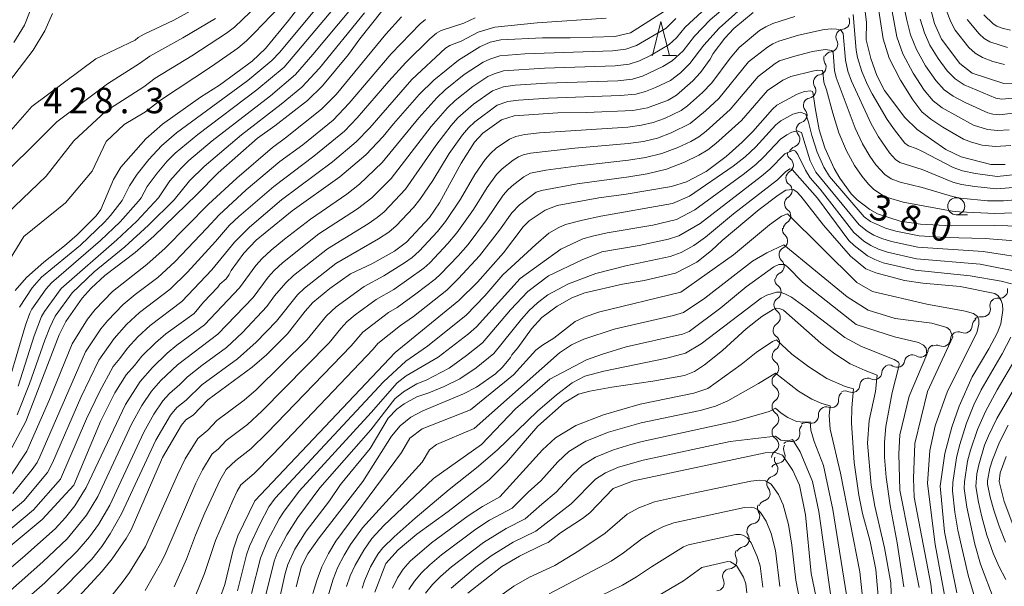
# Model space of a CAD drawing. Units: millimetres. Extents: x -64000 to -62000, y 27000 to 28500.
# Drawn here: x -63115 to -62971, y 28333 to 28417 of the extents above; entities that cross this region are included whole.
import ezdxf

# ---------------------------------------------------------------- set-up
doc = ezdxf.new("R2010")
doc.units = ezdxf.units.MM
for name, color, linetype, lineweight in [('510200_一条河川、細流', 7, 'Continuous', 15), ('633100_広葉樹林', 7, 'Continuous', 9), ('633200_針葉樹林', 7, 'Continuous', 9), ('710100_等高線（計曲線）', 7, 'Continuous', 20), ('710107_等高線（計曲線）（注記）', 7, 'Continuous', 20), ('710200_等高線（主曲線）', 7, 'Continuous', 9), ('731207_図化機測定による標高点（注記）', 7, 'Continuous', 20)]:
    doc.layers.add(name, color=color, linetype=linetype, lineweight=lineweight)
doc.styles.add('Style-WORKING', font='txt')

msp = doc.modelspace()

# ---------------------------------------------------------------- linework, layer by layer
at = {"layer": '510200_一条河川、細流'}
for centre, start, end in [((-62994.38, 28416.56), 276.3701, 28.6093), ((-62996.11, 28413.24), 276.3701, 28.6093), ((-62997.84, 28409.86), 280.2621, 32.5013), ((-62999.35, 28406.43), 280.2621, 32.5013), ((-63000.64, 28402.83), 287.5892, 39.8284), ((-63001.7, 28399.23), 287.5892, 39.8284), ((-63002.65, 28395.47), 300.8781, 53.1173), ((-63002.84, 28391.72), 300.8781, 53.1173), ((-63003.04, 28387.98), 300.8781, 53.1173), ((-63003.5, 28384.31), 296.0818, 48.321), ((-63004.01, 28380.59), 296.0818, 48.321), ((-63004.45, 28376.81), 302.1141, 54.3533), ((-62971.15, 28377.01), 261.5272, 13.7664), ((-62973.69, 28374.26), 261.2098, 13.449), ((-63004.57, 28373.06), 302.1141, 54.3533), ((-62976.35, 28371.88), 245.4801, 357.7193), ((-63004.68, 28369.31), 302.1141, 54.3533), ((-62979.54, 28369.91), 245.4801, 357.7193), ((-62982.84, 28368.34), 237.5141, 349.7533), ((-63004.78, 28365.54), 303.8804, 56.1196), ((-62986.28, 28366.84), 237.5141, 349.7533), ((-62989.64, 28365.02), 244.0493, 356.2885), ((-63004.78, 28361.79), 303.8804, 56.1196), ((-62992.88, 28363.14), 244.0493, 356.2885), ((-62995.99, 28360.9), 251.8359, 4.0752), ((-63004.78, 28358.04), 303.8804, 56.1196), ((-62998.94, 28358.6), 251.8359, 4.0752), ((-63001.69, 28355.93), 258.9742, 11.2134), ((-63004.81, 28354.31), 302.6399, 54.8791), ((-63003.87, 28352.71), 273.8287, 26.0679), ((-63004.93, 28350.75), 285.9843, 38.2235), ((-63006.08, 28347.18), 285.9843, 38.2235), ((-63007.59, 28343.82), 279.5846, 31.8238), ((-63009.14, 28340.41), 279.5846, 31.8238), ((-63010.96, 28337.2), 273.9578, 26.1971), ((-63012.83, 28333.95), 273.9578, 26.1971)]:
    msp.add_arc(centre, 1.13, start, end, dxfattribs=at)
at = {"layer": '510200_一条河川、細流', "extrusion": (0, 0, -1)}
for centre, start, end in [((62994.13, 28414.32), 331.3399, 27.5103), ((62994.13, 28414.32), 27.5103, 83.6807), ((62995.86, 28410.99), 27.5103, 83.6807), ((62995.94, 28411.08), 327.4479, 23.6183), ((62997.44, 28407.64), 327.4479, 23.6183), ((62997.44, 28407.64), 23.6183, 79.7886), ((62998.94, 28404.2), 23.6183, 79.7886), ((62998.91, 28404.28), 320.1208, 16.2912), ((62999.96, 28400.68), 16.2912, 72.4615), ((62999.96, 28400.68), 320.1208, 16.2912), ((63001.01, 28397.08), 16.2912, 72.4615), ((63001.29, 28397.27), 306.8319, 3.0023), ((63001.49, 28393.53), 3.0023, 59.1726), ((63001.49, 28393.53), 306.8319, 3.0023), ((63001.69, 28389.78), 3.0023, 59.1726), ((63001.69, 28389.78), 306.8319, 3.0023), ((63002, 28386), 311.6283, 7.7986), ((63001.88, 28386.04), 3.0023, 59.1726), ((63002.51, 28382.28), 7.7986, 63.969), ((63002.51, 28382.28), 311.6283, 7.7986), ((63003.14, 28378.64), 305.5959, 1.7663), ((63003.02, 28378.57), 7.7986, 63.969), ((63003.25, 28374.89), 1.7663, 57.9366), ((62971.48, 28374.78), 42.3532, 98.5235), ((63003.25, 28374.89), 305.5959, 1.7663), ((62971.49, 28374.78), 346.5002, 42.6706), ((62974.03, 28372.03), 42.6706, 98.841), ((63003.37, 28371.15), 1.7663, 57.9366), ((62974.09, 28371.79), 2.23, 58.4003), ((63003.37, 28371.15), 305.5959, 1.7663), ((62977.29, 28369.82), 2.23, 58.4003), ((62977.29, 28369.82), 58.4003, 114.5707), ((62980.62, 28367.94), 10.1959, 66.3663), ((62980.48, 28367.86), 58.4003, 114.5707), ((63003.52, 28367.42), 303.8296, 0), ((63003.48, 28367.4), 1.7663, 57.9366), ((62984.06, 28366.43), 10.1959, 66.3663), ((62984.06, 28366.43), 66.3663, 122.5367), ((62987.38, 28364.88), 3.6607, 59.8311), ((62987.49, 28364.93), 66.3663, 122.5367), ((63003.52, 28363.67), 0, 56.1704), ((62990.63, 28362.99), 59.8311, 116.0014), ((63003.52, 28363.67), 303.8296, 0), ((62990.63, 28362.99), 3.6607, 59.8311), ((62993.74, 28361.06), 355.8741, 52.0445), ((62993.87, 28361.11), 59.8311, 116.0014), ((63003.52, 28359.92), 0, 56.1704), ((63003.52, 28359.92), 303.8296, 0), ((62996.69, 28358.76), 52.0445, 108.2148), ((62996.69, 28358.76), 355.8741, 52.0445), ((63003.52, 28356.17), 0, 56.1704), ((62999.47, 28356.37), 348.7359, 44.9062), ((62999.65, 28356.45), 52.0445, 108.2148), ((63003.52, 28356.15), 305.0701, 1.2405), ((63001.84, 28353.7), 333.8813, 30.0517), ((63002.12, 28353.71), 44.9062, 101.0766), ((63003.6, 28352.4), 1.2405, 57.4108), ((63003.16, 28352.15), 321.7258, 17.8961), ((63003.72, 28350.46), 30.0517, 86.222), ((63004.31, 28348.58), 17.8961, 74.0665), ((63004.31, 28348.58), 321.7258, 17.8961), ((63005.68, 28345.02), 328.1254, 24.2958), ((63005.46, 28345.01), 17.8961, 74.0665), ((63007.22, 28341.6), 24.2958, 80.4661), ((63007.22, 28341.6), 328.1254, 24.2958), ((63008.93, 28338.2), 333.7522, 29.9226), ((63008.76, 28338.18), 24.2958, 80.4661), ((63010.8, 28334.95), 333.7522, 29.9226), ((63010.8, 28334.95), 29.9226, 86.0929)]:
    msp.add_arc(centre, 1.13, start, end, dxfattribs=at)
at = {"layer": '633100_広葉樹林'}
msp.add_line((-62977.58, 28388.15), (-62975.91, 28388.15), dxfattribs=at)
msp.add_circle((-62977.58, 28389.4), 1.25, dxfattribs=at)
at = {"layer": '633200_針葉樹林'}
msp.add_line((-63020.78, 28411.59), (-63018.7, 28411.59), dxfattribs=at)
at = {"layer": '633200_針葉樹林', "flags": 128}
msp.add_lwpolyline([(-63022.24, 28411.59), (-63020.99, 28416.59), (-63019.74, 28411.59)], dxfattribs=at)
at = {"layer": '710100_等高線（計曲線）', "flags": 128}
for points in [[(-62982.59, 28423.23), (-62980.75, 28416.28), (-62979.75, 28413.96), (-62977.05, 28410.4), (-62975.22, 28409), (-62970.58, 28407.46), (-62967.87, 28407.42)], [(-62991.15, 28419.52), (-62990.79, 28416.46), (-62990.81, 28413.87), (-62990.13, 28411.12), (-62989.23, 28408.64), (-62988.1, 28406.42), (-62985.14, 28402.46), (-62983.33, 28400.68), (-62979.12, 28397.74), (-62976.85, 28396.66), (-62972.48, 28395.54), (-62970.4, 28395.53)], [(-63119.97, 28336.72), (-63111.95, 28343.3), (-63107.3, 28348.37), (-63103.37, 28357.73), (-63101.28, 28361.96), (-63099.6, 28364.62), (-63098.36, 28365.97), (-63097.29, 28367.34), (-63095.32, 28369.3), (-63093.77, 28370.62), (-63089.61, 28373.64), (-63088.25, 28375.27), (-63086.14, 28377.49), (-63085.83, 28377.95), (-63084.92, 28378.74), (-63084.47, 28379.34), (-63084.18, 28379.95), (-63082.31, 28382.49), (-63080.49, 28384.4), (-63075.22, 28388.72), (-63068.22, 28393.71), (-63064.36, 28396.95), (-63061.81, 28399.64), (-63060.31, 28401.51), (-63056.52, 28405.82), (-63054.4, 28407.93), (-63050.77, 28410.88), (-63047.61, 28412.87), (-63046.12, 28413.56), (-63044.52, 28413.9), (-63038.39, 28414.18), (-63034.35, 28414.17), (-63027.76, 28414.37), (-63025.46, 28414.93), (-63020.63, 28417.99)], [(-63062, 28418.09), (-63065.25, 28414.02), (-63066.91, 28411.73), (-63070.73, 28407.1), (-63072.93, 28404.94), (-63077.73, 28401.22), (-63080.32, 28399.41), (-63086.1, 28394.34), (-63089.23, 28391.11), (-63095.52, 28384.99), (-63098.29, 28382.61), (-63102.76, 28379.23), (-63104.77, 28377.35), (-63106.09, 28375.86), (-63108.47, 28372.46), (-63109.47, 28370.49), (-63114.36, 28357.76), (-63117.53, 28351.76)], [(-63074.07, 28418.86), (-63075.73, 28416.71), (-63079.15, 28412.63), (-63081.09, 28410.76), (-63085.88, 28407.22), (-63088.66, 28405.43), (-63094.25, 28401.48), (-63096.74, 28399.34), (-63100.4, 28395.14), (-63101.48, 28393.33), (-63103.32, 28388.92), (-63104.03, 28387.98), (-63106.82, 28385.2), (-63108.67, 28383.57), (-63111.73, 28381.19), (-63114.24, 28378.94), (-63115.93, 28377.02)], [(-63107.17, 28331.38), (-63103.13, 28335.7), (-63101.65, 28337.54), (-63099.59, 28340.55), (-63098.88, 28341.81), (-63094.29, 28352.42), (-63091.47, 28357.18), (-63090.84, 28357.98), (-63089.77, 28358.65), (-63087.59, 28360.95), (-63081.09, 28365.71), (-63078.96, 28367.53), (-63075.87, 28370.61), (-63073.31, 28373.98), (-63072.15, 28375.23), (-63069.65, 28377.32), (-63066.62, 28379.45), (-63063.5, 28380.93), (-63060.14, 28382.78), (-63058.38, 28384.11), (-63055.01, 28387.75), (-63053.54, 28389.91), (-63050.37, 28395.72), (-63048.38, 28398.82), (-63047.17, 28400.16), (-63044.43, 28402.13), (-63042.56, 28402.71), (-63036.13, 28403.16), (-63031.95, 28403.19), (-63025.12, 28403.49), (-63022.95, 28403.87), (-63019.93, 28405), (-63018.69, 28405.76), (-63016.3, 28407.86), (-63015.19, 28409.07), (-63013.76, 28411.05), (-63013.29, 28411.87), (-63011.58, 28414.13), (-63010.25, 28415.55), (-63007.42, 28417.92)], [(-63086.8, 28328.96), (-63085.1, 28333.74), (-63083.9, 28338.84), (-63083.17, 28340.94), (-63080.71, 28346.07), (-63060.05, 28367.89), (-63050.68, 28375.54), (-63047.94, 28378.21), (-63044.12, 28382.56), (-63041.26, 28386.38), (-63040.34, 28387.28), (-63038.02, 28388.84), (-63036.24, 28389.53), (-63030.1, 28390.66), (-63026.11, 28391.16), (-63019.42, 28392.3), (-63017.22, 28392.98), (-63014.36, 28394.52), (-63011.42, 28396.74), (-63009.05, 28398.85), (-63007.49, 28400.4), (-63004.61, 28403.66), (-63003.95, 28404.28), (-63000.94, 28405.89), (-62999.89, 28406.28), (-62998.95, 28406.39), (-62998.73, 28406.26), (-62998.61, 28405.94), (-62998.33, 28403.9), (-62997.71, 28400.65), (-62996.92, 28397.97), (-62995.52, 28394.95), (-62994.71, 28393.55), (-62993.02, 28391.22), (-62992.15, 28390.33), (-62990.29, 28388.91), (-62989.16, 28388.31), (-62985.8, 28387.19), (-62982.84, 28386.75), (-62978.28, 28386.54), (-62972, 28386.55), (-62965.95, 28386.41)], [(-62977.51, 28332.53), (-62979.29, 28341.53), (-62979.92, 28348.24), (-62979.23, 28353.04), (-62978.24, 28356.9), (-62977.15, 28360.01), (-62975.25, 28364.33), (-62972.77, 28368.42), (-62971.5, 28370.81), (-62971, 28372.11), (-62970.73, 28374.13), (-62970.79, 28374.95), (-62970.96, 28375.56), (-62971.39, 28376.2), (-62971.9, 28376.57), (-62976.98, 28377.58), (-62982.47, 28378.07), (-62985.16, 28378.47), (-62989.38, 28379.61), (-62990.87, 28380.19), (-62993.13, 28382.08), (-62997.07, 28386.61), (-63000.44, 28390.89), (-63001.01, 28391.52), (-63001.54, 28391.85), (-63002.65, 28391.75), (-63003.76, 28391.02), (-63006.55, 28388.93), (-63012, 28384.35), (-63013.57, 28382.9), (-63015.7, 28381.2), (-63018.86, 28379.58), (-63023.47, 28378.46), (-63026.64, 28377.94), (-63032.2, 28376.68), (-63034.09, 28375.94), (-63036.25, 28374.68), (-63038.48, 28373.04), (-63040.01, 28371.37), (-63042.05, 28368.58), (-63042.92, 28367.55), (-63043.12, 28367.15), (-63044.27, 28365.75), (-63045.33, 28364.77), (-63048.13, 28362.81), (-63050.03, 28361.83), (-63055.99, 28359.3), (-63057.77, 28358.38), (-63059.31, 28357.11), (-63060.62, 28355.57), (-63064.84, 28348.91), (-63071.25, 28340.61), (-63072.89, 28338.27), (-63073.85, 28336.44), (-63074.62, 28333.41)], [(-63063.06, 28332.62), (-63061.43, 28336.85), (-63059.63, 28338.87), (-63056.86, 28341.18), (-63052.28, 28344.51), (-63046.23, 28349.14), (-63043.68, 28351.71), (-63039.11, 28357.06), (-63035.21, 28360.49), (-63033.11, 28361.75), (-63031.42, 28362.19), (-63028.23, 28362.81), (-63022.2, 28363.66), (-63017.54, 28364.52), (-63016.05, 28365.08), (-63014.59, 28366.08), (-63011.95, 28368.18), (-63008.45, 28371.35), (-63006.16, 28373.17), (-63004.49, 28374.23), (-63004.05, 28374.39), (-63003.56, 28374.38), (-63002.98, 28374.11), (-62997.5, 28369.28), (-62995.45, 28367.68), (-62993.16, 28366.24), (-62990.99, 28365.23), (-62989.21, 28364.55), (-62989.43, 28362.13), (-62990.36, 28357.91), (-62990.62, 28354.56), (-62990.06, 28348.37), (-62989.54, 28345.29), (-62988.1, 28339.17), (-62987.21, 28334.02), (-62986.88, 28324.98)], [(-63049.39, 28332.51), (-63044.4, 28336.41), (-63041.79, 28337.95), (-63038.29, 28339.66), (-63037.57, 28339.92), (-63035.74, 28341.37), (-63032.5, 28343.45), (-63031.42, 28344.32), (-63028.01, 28347.87), (-63025.01, 28349.03), (-63005.65, 28353.14), (-63004.21, 28353.17), (-63003.1, 28352.78), (-63001.59, 28350.52), (-63000.64, 28348.37), (-62999.74, 28344.01), (-62998.89, 28335.39), (-62997.99, 28330.91)], [(-62970.24, 28352.58), (-62971.11, 28350.19), (-62971.29, 28348.91), (-62970.52, 28345.99), (-62969.25, 28342.61)]]:
    msp.add_lwpolyline(points, dxfattribs=at)
at = {"layer": '710200_等高線（主曲線）', "flags": 128}
for points in [[(-63109.04, 28430.1), (-63114.58, 28416.05), (-63116.11, 28413.48)], [(-62966.02, 28403.47), (-62971.2, 28402.83), (-62972.18, 28402.93), (-62972.95, 28403.14), (-62976.25, 28404.64), (-62978.02, 28405.58), (-62979.36, 28406.52), (-62980.59, 28407.9), (-62982.08, 28410.07), (-62983.44, 28412.48), (-62984.28, 28414.6), (-62984.83, 28416.79), (-62986.27, 28423.65)], [(-63118.89, 28378.14), (-63114.66, 28384.94), (-63108.51, 28389.91), (-63104.6, 28394.54), (-63102.57, 28398.92), (-63099.92, 28401.44), (-63096.77, 28403.31), (-63094.54, 28405.02), (-63087.05, 28409.97), (-63083.2, 28412.67), (-63081.9, 28413.74), (-63080.73, 28414.9), (-63073.41, 28422.6)], [(-62989.64, 28422.63), (-62988.34, 28414.01), (-62987.42, 28411.2), (-62985.77, 28407.93), (-62983.98, 28405.04), (-62982.62, 28403.3), (-62981.29, 28402.19), (-62979.56, 28401.03), (-62976.52, 28399.29), (-62975.31, 28398.82), (-62973.78, 28398.41), (-62971.82, 28398.21), (-62969.55, 28398.36)], [(-62969.8, 28400.64), (-62971.51, 28400.52), (-62972.98, 28400.67), (-62975.06, 28401.34), (-62979.66, 28403.88), (-62980.99, 28404.91), (-62982.28, 28406.47), (-62983.92, 28409), (-62985.43, 28411.84), (-62986.31, 28414.3), (-62987.9, 28422.88)], [(-63088.12, 28419.22), (-63092.59, 28416.78), (-63096.96, 28414.71), (-63097.84, 28414.23), (-63098.3, 28413.85), (-63104.06, 28411.09), (-63113.46, 28404.08), (-63124.86, 28391.12)], [(-63079.14, 28420.16), (-63083.66, 28415.76), (-63084.84, 28414.85), (-63089.94, 28411.55), (-63095.35, 28408.25), (-63097.02, 28406.97), (-63102.58, 28403.41), (-63107.31, 28399.03), (-63111.39, 28393.85), (-63118.4, 28387.17)], [(-63010.32, 28419.73), (-63013.73, 28416.81), (-63016.06, 28414.41), (-63017.71, 28412.28), (-63019.35, 28410.79), (-63020.71, 28409.96), (-63023.7, 28408.54), (-63025.18, 28408.1), (-63027.34, 28407.87), (-63037.82, 28407.51), (-63042.4, 28407.23), (-63044.16, 28406.97), (-63045.77, 28406.36), (-63048.53, 28404.42), (-63050.84, 28402.42), (-63051.83, 28401.3), (-63054.08, 28398.34), (-63058.53, 28391.92), (-63061.7, 28388.58), (-63062.7, 28387.73), (-63064.05, 28386.82), (-63070.02, 28383.14), (-63075.01, 28379.22), (-63076.15, 28378.16), (-63077.78, 28376.22), (-63078.91, 28374.65), (-63082.52, 28370.81), (-63084.86, 28368.62), (-63088.5, 28365.99), (-63090.59, 28364.33), (-63091.72, 28363.18), (-63093.24, 28361.87), (-63094.21, 28360.8), (-63095.54, 28358.83), (-63097.03, 28356.16), (-63102.03, 28345.45), (-63103.69, 28342.59), (-63104.99, 28340.79), (-63106.79, 28338.65), (-63111.56, 28334.02), (-63117.12, 28329.15)], [(-63015, 28418.02), (-63017.43, 28415.73), (-63018.68, 28414.18), (-63019.78, 28413.19), (-63022.44, 28411.64), (-63024.15, 28410.8), (-63025.67, 28410.3), (-63027.72, 28410.06), (-63038.12, 28409.72), (-63044.12, 28409.32), (-63045.5, 28408.9), (-63046.45, 28408.47), (-63048.65, 28407.03), (-63051.25, 28404.95), (-63052.38, 28403.9), (-63054.79, 28401.11), (-63060.65, 28393.46), (-63063.49, 28390.63), (-63065.61, 28389), (-63071.27, 28385.33), (-63076.65, 28381.08), (-63077.87, 28379.94), (-63078.75, 28378.95), (-63080.96, 28375.97), (-63086.15, 28370.57), (-63092.08, 28366.06), (-63094.5, 28363.78), (-63095.89, 28362.22), (-63097.31, 28360.1), (-63098.82, 28357.33), (-63103.76, 28346.73), (-63105.44, 28343.95), (-63108.27, 28340.46), (-63111.85, 28337.08), (-63118.89, 28330.91)], [(-63116.74, 28407.79), (-63113.3, 28412.38), (-63111.58, 28415.18), (-63110.44, 28417.76)], [(-63069.22, 28418.34), (-63076.39, 28409.88), (-63080.38, 28406.53), (-63089.09, 28399.97), (-63092.39, 28397.21), (-63093.56, 28396.05), (-63095.07, 28394.29), (-63096.5, 28392.31), (-63097.4, 28390.65), (-63097.78, 28390.14), (-63100.47, 28387.13), (-63103.38, 28384.37), (-63110.6, 28378.16), (-63111.38, 28377.27), (-63113.48, 28374.24), (-63113.78, 28373.65), (-63114.4, 28371.92), (-63116.65, 28364.26)], [(-63115.62, 28358.71), (-63113.82, 28363.26), (-63111.56, 28369.7), (-63110.83, 28371.58), (-63110.04, 28373.21), (-63107.57, 28376.65), (-63104.29, 28379.75), (-63099.81, 28383.42), (-63096.31, 28386.6), (-63092.54, 28390.35), (-63090.31, 28393.13), (-63088.12, 28395.26), (-63082.67, 28399.9), (-63076.8, 28404.42), (-63073.78, 28406.94), (-63071.2, 28409.73), (-63064.57, 28417.84)], [(-63115.51, 28362.96), (-63113.12, 28370.32), (-63112.04, 28373.2), (-63111.62, 28373.94), (-63109.17, 28377.32), (-63101, 28384.44), (-63098.06, 28387.21), (-63094.85, 28390.62), (-63093.19, 28393.14), (-63091.54, 28395), (-63090.38, 28396.12), (-63086.96, 28399.02), (-63078.39, 28405.63), (-63074.73, 28408.76), (-63072.15, 28411.7), (-63066.65, 28418.34)], [(-63071.7, 28418.51), (-63077.04, 28412.09), (-63078.21, 28410.83), (-63081.74, 28407.92), (-63092.2, 28400.21), (-63094.42, 28398.29), (-63096.26, 28396.28), (-63097.97, 28394.11), (-63099.12, 28392.39), (-63100.22, 28390.24), (-63101.92, 28388.02), (-63102.78, 28387.08), (-63106.34, 28383.7), (-63112.06, 28378.97), (-63113.42, 28377.4), (-63115.3, 28374.56)], [(-63111.24, 28330.97), (-63108.53, 28333.52), (-63104.68, 28337.49), (-63103.21, 28339.37), (-63101.95, 28341.22), (-63100.3, 28344.16), (-63095.25, 28354.98), (-63093.07, 28358.67), (-63092.15, 28359.82), (-63090.81, 28360.87), (-63088.48, 28363.13), (-63083.25, 28366.95), (-63080.5, 28369.4), (-63077.53, 28372.52), (-63074.42, 28376.39), (-63073.38, 28377.35), (-63068.77, 28380.96), (-63062.49, 28384.63), (-63061.01, 28385.59), (-63059.91, 28386.54), (-63057.37, 28389.2), (-63056.42, 28390.38), (-63054.54, 28393.21), (-63052.14, 28397.14), (-63050.17, 28399.92), (-63049.3, 28400.95), (-63048.36, 28401.83), (-63045.08, 28404.25), (-63043.52, 28404.79), (-63041.94, 28405.01), (-63037.51, 28405.3), (-63026.97, 28405.68), (-63024.69, 28405.9), (-63023.26, 28406.27), (-63021.79, 28406.85), (-63019.6, 28407.91), (-63018.12, 28409.05), (-63016.73, 28410.38), (-63014.69, 28413.1), (-63012.45, 28415.6), (-63009.22, 28418.51)], [(-62979.01, 28418.17), (-62978.39, 28416.52), (-62977.72, 28415.31), (-62975.71, 28412.75), (-62974.79, 28411.9), (-62973.71, 28411.28), (-62972.19, 28410.71), (-62970.47, 28410.24)], [(-63122.26, 28339.68), (-63114.63, 28346.06), (-63111.15, 28350.23), (-63110.43, 28351.66), (-63106.26, 28361.28), (-63103.64, 28366.78), (-63101.35, 28369.94), (-63099.55, 28372), (-63097.64, 28373.79), (-63093.13, 28377.21), (-63090.6, 28379.71), (-63086.46, 28384.2), (-63084.42, 28386.6), (-63083.05, 28387.88), (-63077.92, 28392.33), (-63072.01, 28396.76), (-63067.49, 28400.47), (-63065.63, 28402.4), (-63060.99, 28407.81), (-63058.48, 28410.57), (-63054.99, 28414.04), (-63053.99, 28414.87), (-63053.29, 28415.25), (-63049.95, 28416.33), (-63048.31, 28417.12)], [(-63121.15, 28338.15), (-63113.25, 28344.75), (-63109.26, 28349.27), (-63105.42, 28358.14), (-63103.53, 28362.11), (-63101.51, 28365.85), (-63100.52, 28366.99), (-63099.39, 28368.53), (-63097.91, 28370.17), (-63096.08, 28371.88), (-63091.41, 28375.4), (-63087.03, 28380.04), (-63083.7, 28384.13), (-63081.48, 28386.34), (-63076.76, 28390.34), (-63069.27, 28395.92), (-63065.8, 28398.86), (-63063.81, 28400.95), (-63057.59, 28408.05), (-63052.65, 28412.67), (-63052.03, 28413.07), (-63050.38, 28413.67), (-63047.87, 28415.02), (-63045.39, 28415.74), (-63039.2, 28416.37), (-63029.04, 28417.09)], [(-63120.16, 28391.56), (-63109.79, 28401.84), (-63102.34, 28407.42), (-63097.64, 28410.42), (-63096.15, 28411.48), (-63091.26, 28414.17), (-63086.48, 28417.03)], [(-63119.46, 28333.81), (-63114.85, 28337.7), (-63110.07, 28341.95), (-63108.54, 28343.63), (-63107.18, 28345.32), (-63105.48, 28348.02), (-63099.7, 28360.26), (-63097.56, 28363.63), (-63095.76, 28365.68), (-63093.57, 28367.79), (-63092.15, 28368.96), (-63088.08, 28371.94), (-63082.93, 28377.39), (-63080.53, 28380.67), (-63079.6, 28381.71), (-63078.28, 28382.94), (-63076.33, 28384.58), (-63072.53, 28387.52), (-63067.17, 28391.19), (-63065.29, 28392.67), (-63061.97, 28395.85), (-63056.6, 28402.39), (-63053.92, 28405.37), (-63052.7, 28406.51), (-63049.91, 28408.77), (-63047.14, 28410.58), (-63046.17, 28411.06), (-63044.67, 28411.52), (-63040.99, 28411.81), (-63028.1, 28412.24), (-63026.16, 28412.51), (-63024.59, 28413.07), (-63020.2, 28415.59), (-63018.8, 28417.04)], [(-63116.59, 28349.74), (-63114.21, 28353.38), (-63110.9, 28360.99), (-63107.55, 28369.18), (-63105.27, 28372.77), (-63104.15, 28374.2), (-63101.61, 28376.86), (-63096.57, 28380.81), (-63093.88, 28383.23), (-63087.5, 28389.72), (-63083.34, 28393.55), (-63078.12, 28398.06), (-63076.2, 28399.45), (-63070.87, 28403.69), (-63068.76, 28405.84), (-63061.43, 28414.7), (-63059.12, 28417.26)], [(-63116.25, 28347.15), (-63113.41, 28350.69), (-63112.71, 28351.72), (-63112.32, 28352.52), (-63105.6, 28367.98), (-63103.31, 28371.36), (-63102.37, 28372.55), (-63100.05, 28374.94), (-63098.28, 28376.43), (-63094.97, 28378.9), (-63092.47, 28381.24), (-63087.74, 28386.16), (-63085.96, 28388.16), (-63081.97, 28391.8), (-63077.04, 28395.97), (-63073.65, 28398.45), (-63069.18, 28402.08), (-63066.83, 28404.54), (-63060.65, 28411.82), (-63056.4, 28416.25), (-63055.6, 28416.86)], [(-63001.3, 28417.29), (-63004.53, 28416.26), (-63005.59, 28415.81), (-63006.49, 28415.24), (-63009.5, 28412.73), (-63010.79, 28411.2), (-63013.51, 28407.55), (-63014.86, 28406.11), (-63017.11, 28404.15), (-63018.02, 28403.48), (-63020.47, 28402.31), (-63022.15, 28401.72), (-63023.84, 28401.31), (-63025.85, 28401.05), (-63038.84, 28400.18), (-63040.98, 28399.94), (-63042.33, 28399.68), (-63043.26, 28399.29), (-63045.21, 28397.93), (-63046.05, 28397.18), (-63046.83, 28396.3), (-63048.37, 28394.07), (-63050.48, 28390.42), (-63052.64, 28387.15), (-63053.82, 28385.7), (-63056.54, 28382.79), (-63057.56, 28381.88), (-63058.67, 28381.09), (-63061.72, 28379.15), (-63064.62, 28377.61), (-63068.73, 28374.59), (-63070.18, 28373.26), (-63073.01, 28369.8), (-63080.48, 28362.42), (-63082.24, 28360.89), (-63086.28, 28357.89), (-63087.61, 28356.48), (-63089.07, 28355.26), (-63090.92, 28352.23), (-63092.05, 28349.91), (-63096.79, 28339.33), (-63099.14, 28335.54), (-63100.19, 28334.08), (-63104.2, 28329.03)], [(-62968.37, 28394.14), (-62971.55, 28393.77), (-62974.76, 28394.21), (-62976.64, 28394.63), (-62978.03, 28395.1), (-62982.62, 28397.51), (-62983.45, 28397.9), (-62984.6, 28398.27), (-62985.12, 28398.67), (-62986.65, 28400.63), (-62987.71, 28402.17), (-62989.93, 28405.95), (-62990.63, 28407.25), (-62991.47, 28409.2), (-62992.09, 28411.28), (-62992.29, 28412.36), (-62992.71, 28417.62)], [(-62982.86, 28416.92), (-62982.26, 28414.89), (-62981.46, 28413.11), (-62980.23, 28411.13), (-62978.89, 28409.33), (-62977.73, 28408.13), (-62976.39, 28407.28), (-62971.76, 28405.3), (-62970.89, 28405.15), (-62966.69, 28405.55)], [(-62975.98, 28416.87), (-62974.23, 28414.75), (-62973.48, 28414.06), (-62972.66, 28413.59), (-62970.05, 28412.77)], [(-62973.51, 28417.56), (-62972.17, 28416.23), (-62971.62, 28415.9), (-62970.81, 28415.6), (-62969.62, 28415.31)], [(-62968.52, 28392.23), (-62971.67, 28391.97), (-62974.85, 28392.29), (-62976.79, 28392.61), (-62978.08, 28392.96), (-62982.61, 28394.83), (-62985.88, 28395.86), (-62986.5, 28396.28), (-62987.4, 28397.24), (-62989, 28399.61), (-62990.09, 28401.52), (-62992.98, 28407.78), (-62993.52, 28409.27), (-62993.88, 28410.87), (-62994.2, 28414.82), (-62994.5, 28415.25), (-62995.19, 28415.44), (-62995.94, 28415.48), (-62996.98, 28415.4), (-63000.76, 28414.55), (-63003.65, 28413.66), (-63004.56, 28413.29), (-63005.34, 28412.81), (-63008.1, 28410.62), (-63012.47, 28405.23), (-63014.43, 28403.42), (-63016.71, 28401.56), (-63019.49, 28400.18), (-63021.5, 28399.44), (-63023.56, 28398.93), (-63025.8, 28398.61), (-63033.67, 28397.94), (-63040.17, 28397.2), (-63041.24, 28396.97), (-63041.95, 28396.67), (-63042.7, 28396.2), (-63044.33, 28394.9), (-63045.15, 28394.07), (-63046.56, 28392.18), (-63048.56, 28388.91), (-63050.99, 28385.47), (-63052.3, 28383.9), (-63054.96, 28381.09), (-63055.86, 28380.28), (-63060.27, 28377.16), (-63062.84, 28375.69), (-63065.95, 28373.42), (-63067.18, 28372.38), (-63068.07, 28371.44), (-63069.77, 28369.32), (-63079.68, 28359.24), (-63081.75, 28357.3), (-63084.89, 28354.93), (-63086.09, 28353.68), (-63086.98, 28352.96), (-63088.39, 28350.65), (-63089.35, 28348.65), (-63093.76, 28338.4), (-63094.36, 28337.21), (-63096.83, 28332.87)], [(-62961.84, 28390.93), (-62970.61, 28390.2), (-62972.97, 28390.22), (-62976.94, 28390.59), (-62978.14, 28390.82), (-62982.59, 28392.15), (-62985.8, 28392.92), (-62987.15, 28393.44), (-62988.08, 28394.08), (-62989.42, 28395.51), (-62990.3, 28396.78), (-62991.36, 28398.58), (-62992.46, 28400.87), (-62995.23, 28408.32), (-62995.47, 28409.39), (-62995.68, 28412.02), (-62995.89, 28412.31), (-62996.85, 28412.46), (-62998.73, 28412.17), (-63001.52, 28411.44), (-63003.54, 28410.78), (-63004.19, 28410.38), (-63006.71, 28408.51), (-63010.82, 28403.61), (-63014.33, 28400.47), (-63015.4, 28399.63), (-63016.61, 28398.93), (-63018.5, 28398.04), (-63020.84, 28397.16), (-63023.28, 28396.55), (-63025.75, 28396.16), (-63033.49, 28395.32), (-63037.92, 28394.69), (-63040.16, 28394.27), (-63041.15, 28393.74), (-63042.62, 28392.61), (-63043.47, 28391.85), (-63044.2, 28391.02), (-63046.63, 28387.4), (-63049.34, 28383.78), (-63050.79, 28382.09), (-63053.38, 28379.39), (-63054.16, 28378.68), (-63057.02, 28376.51), (-63059.76, 28374.52), (-63061.05, 28373.77), (-63064.8, 28370.88), (-63066.53, 28368.85), (-63078.87, 28356.06), (-63081.26, 28353.71), (-63083.49, 28351.98), (-63084.89, 28350.66), (-63085.85, 28349.07), (-63088.02, 28344.29), (-63089.4, 28341.02), (-63090.74, 28337.48), (-63092.56, 28333.43)], [(-62964.68, 28388.56), (-62971.89, 28388.35), (-62977.08, 28388.56), (-62978.19, 28388.68), (-62985.36, 28389.98), (-62987.7, 28390.71), (-62988.42, 28391.03), (-62989.67, 28391.87), (-62990.48, 28392.64), (-62991.43, 28393.77), (-62992.52, 28395.38), (-62993.71, 28397.56), (-62994.84, 28400.22), (-62995.73, 28403.1), (-62996.63, 28406.52), (-62997.02, 28407.63), (-62997.17, 28409.22), (-62997.27, 28409.36), (-62997.92, 28409.44), (-62998.69, 28409.29), (-63001.9, 28408.47), (-63003.05, 28407.95), (-63005.31, 28406.41), (-63009.17, 28402), (-63012.94, 28398.63), (-63014.1, 28397.71), (-63015.4, 28396.93), (-63017.52, 28395.91), (-63020.19, 28394.88), (-63023, 28394.16), (-63025.7, 28393.71), (-63033.31, 28392.71), (-63038.54, 28391.7), (-63039.33, 28391.45), (-63041.79, 28389.62), (-63042.92, 28388.41), (-63044.7, 28385.89), (-63047.68, 28382.09), (-63050.73, 28378.76), (-63052.46, 28377.08), (-63057.37, 28373.19), (-63059.26, 28371.85), (-63062.59, 28369.23), (-63063.29, 28368.37), (-63078.07, 28352.88), (-63080.77, 28350.11), (-63082.73, 28348.44), (-63083.31, 28347.5), (-63083.94, 28346.13), (-63086.46, 28340.23), (-63088.09, 28335.4), (-63090.11, 28330.45)], [(-62965.26, 28384.03), (-62973.32, 28384.65), (-62979.17, 28384.82), (-62983.02, 28385.06), (-62986.48, 28385.75), (-62987.97, 28386.2), (-62990.16, 28387.15), (-62991.11, 28387.84), (-62996.21, 28393.78), (-62997.04, 28395.16), (-62998, 28397.36), (-62998.83, 28399.82), (-62999.28, 28401.78), (-62999.71, 28402.94), (-63000.54, 28403.23), (-63001.58, 28402.95), (-63003.36, 28401.99), (-63004.12, 28401.36), (-63007.05, 28398.16), (-63008.63, 28396.69), (-63010.35, 28395.29), (-63016.8, 28390.87), (-63019.31, 28389.79), (-63029.83, 28387.96), (-63032.54, 28387.37), (-63035, 28386.7), (-63036.02, 28386.29), (-63037.46, 28385.44), (-63039.39, 28383.79), (-63044.21, 28379.31), (-63046.89, 28376.24), (-63049.62, 28373.39), (-63055.31, 28368.8), (-63058.51, 28366.62), (-63061.8, 28363.55), (-63077.71, 28346.46), (-63078.62, 28345.18), (-63079.97, 28342.66), (-63081.47, 28339.41), (-63081.9, 28338.13), (-63083.25, 28332.82)], [(-63081.17, 28332.45), (-63079.88, 28337.65), (-63078.84, 28340.21), (-63077.13, 28343.41), (-63076.49, 28344.41), (-63074.19, 28347.49), (-63063.59, 28359.08), (-63059.76, 28363.45), (-63058.43, 28364.47), (-63053.72, 28367.2), (-63049.29, 28370.64), (-63048.11, 28371.65), (-63041.68, 28378.78), (-63035.7, 28383.1), (-63032.46, 28384.62), (-63031.05, 28385.02), (-63028.9, 28385.48), (-63022.19, 28386.64), (-63018.71, 28387.45), (-63016.02, 28388.87), (-63008.88, 28394.09), (-63007.04, 28395.56), (-63005.84, 28396.68), (-63003.42, 28399.29), (-63002.48, 28399.92), (-63001.73, 28400.28), (-63000.95, 28400.49), (-63000.33, 28400.27), (-62999.03, 28396.08), (-62998.22, 28394.4), (-62991.86, 28386.68), (-62990.65, 28385.72), (-62989.69, 28385.17), (-62988.5, 28384.65), (-62987.09, 28384.2), (-62983.22, 28383.37), (-62973.6, 28382.74), (-62966.04, 28381.59)], [(-62967.89, 28379.67), (-62974.05, 28380.86), (-62983.43, 28381.68), (-62987.7, 28382.65), (-62989.03, 28383.1), (-62990.15, 28383.64), (-62991.15, 28384.28), (-62992.61, 28385.53), (-62997.58, 28391.92), (-62999.03, 28393.6), (-62999.73, 28394.73), (-63000.85, 28396.99), (-63001.21, 28397.5), (-63001.49, 28397.66), (-63002.77, 28397.12), (-63004.98, 28394.86), (-63006.2, 28393.83), (-63015.23, 28386.86), (-63018.36, 28385.03), (-63019.87, 28384.54), (-63024.2, 28383.64), (-63029.66, 28382.68), (-63032.55, 28381.54), (-63037.54, 28379.16), (-63040.55, 28376.85), (-63043.11, 28374.16), (-63047.23, 28369.32), (-63049.57, 28367.45), (-63052.13, 28365.6), (-63055.51, 28363.82), (-63056.88, 28363.27), (-63058.84, 28362.12), (-63060.11, 28361.07), (-63063.63, 28356.49), (-63071.15, 28347.97), (-63074.35, 28343.63), (-63076.01, 28341.06), (-63077.41, 28338.37), (-63077.86, 28337.18), (-63080.02, 28328.52)], [(-63077.85, 28328.1), (-63076.24, 28335.36), (-63075.84, 28336.71), (-63074.8, 28338.97), (-63073.13, 28341.61), (-63069.72, 28346.09), (-63068.11, 28348.46), (-63063.76, 28353.79), (-63061.09, 28358.25), (-63059.84, 28359.57), (-63058.72, 28360.35), (-63056.89, 28361.36), (-63055.13, 28361.96), (-63052.85, 28362.91), (-63050.54, 28364.01), (-63048.16, 28365.62), (-63045.54, 28367.76), (-63041.5, 28372.81), (-63040.36, 28374.06), (-63039.15, 28375.19), (-63037.61, 28376.36), (-63034.58, 28377.99), (-63030.58, 28379.51), (-63026.13, 28380.64), (-63019.65, 28382.01), (-63018.01, 28382.61), (-63016.17, 28383.63), (-63014.45, 28384.86), (-63010.3, 28388.27), (-63003.86, 28393.31), (-63002.67, 28394.45), (-63002.04, 28394.92), (-63001.71, 28394.79), (-62997.98, 28390.61), (-62993.35, 28384.37), (-62992.59, 28383.61), (-62990.6, 28382.11), (-62989.56, 28381.55), (-62988.31, 28381.1), (-62983.64, 28379.98), (-62975.55, 28379.16), (-62970.99, 28378.38), (-62969.43, 28377.97)], [(-63072.18, 28332.43), (-63071.6, 28334.36), (-63070.84, 28336.36), (-63069.88, 28338.31), (-63068.79, 28340.12), (-63059.12, 28353.17), (-63057.92, 28355.27), (-63056.08, 28356.64), (-63048.99, 28359.45), (-63042.66, 28364.58), (-63039.38, 28368.22), (-63038.42, 28368.95), (-63036.72, 28369.99), (-63033.61, 28372.44), (-63032.25, 28373.11), (-63030.15, 28373.82), (-63018.08, 28376.78), (-63010.3, 28382.27), (-63005.02, 28386.68), (-63003.29, 28387.95), (-63002.39, 28388.27), (-62992.2, 28378.2), (-62989.9, 28376.84), (-62981.92, 28375.02), (-62976.25, 28373.98), (-62975.03, 28373.63), (-62974.47, 28373.16), (-62974.25, 28372.7), (-62974.25, 28372.07), (-62974.54, 28370.76), (-62978.87, 28362.22), (-62980.67, 28357.11), (-62981.48, 28353.49), (-62981.82, 28348.61), (-62980.67, 28339.65), (-62976.64, 28317.94)], [(-62979.96, 28321.51), (-62981.29, 28333.8), (-62983.75, 28346.59), (-62983.88, 28349.37), (-62983.68, 28354.5), (-62981.78, 28362.17), (-62978.08, 28370.2), (-62978.5, 28371.2), (-62978.97, 28371.55), (-62981.18, 28372.22), (-62986.54, 28372.91), (-62990.51, 28374.11), (-62993.62, 28376.07), (-63002.94, 28383.71), (-63005.4, 28382.55), (-63007.54, 28381.31), (-63014.52, 28375.86), (-63017.65, 28373.79), (-63019.13, 28373.35), (-63027.86, 28371.34), (-63032.35, 28369.84), (-63034.15, 28369.02), (-63035.92, 28367.85), (-63048.45, 28356.71), (-63053.97, 28354.38), (-63055.03, 28353.55), (-63056.11, 28351.76), (-63064.88, 28342.08), (-63066.61, 28339.65), (-63067.57, 28338.06), (-63068.47, 28336.32), (-63069.19, 28334.54), (-63069.95, 28331.97)], [(-63067.21, 28333.47), (-63066.66, 28335.02), (-63065.94, 28336.61), (-63064.69, 28338.83), (-63063.5, 28340.54), (-63061.73, 28342.44), (-63054.44, 28349.34), (-63047.39, 28354.37), (-63042.39, 28359.59), (-63037.32, 28363.95), (-63031.94, 28366.79), (-63029.59, 28367.65), (-63026.11, 28368.7), (-63017.8, 28370.59), (-63016.85, 28370.98), (-63012.17, 28374.46), (-63008.44, 28377.54), (-63004.37, 28380.51), (-63003.64, 28380.83), (-63002.85, 28380.82), (-63002.33, 28380.43), (-63000.18, 28378.21), (-62992.27, 28371.99), (-62986.67, 28370.18), (-62983.12, 28369.34), (-62982.38, 28368.98), (-62982, 28368.52), (-62981.92, 28367.6), (-62984.52, 28361.45), (-62985.86, 28355.77), (-62986.02, 28352.99), (-62985.85, 28347.62), (-62983.01, 28333.34)], [(-62985.28, 28333.43), (-62986.27, 28339.91), (-62987.3, 28345.39), (-62987.89, 28349.53), (-62988.12, 28352.5), (-62988.14, 28354.72), (-62987.92, 28356.98), (-62987.01, 28362), (-62986, 28365.84), (-62985.98, 28366.22), (-62986.06, 28366.47), (-62986.68, 28366.84), (-62991.53, 28368.76), (-62993.94, 28370.1), (-62999.65, 28374.47), (-63001.81, 28376.02), (-63002.78, 28376.53), (-63003.48, 28376.75), (-63003.98, 28376.74), (-63005.44, 28376.33), (-63006.26, 28375.86), (-63015.08, 28369.17), (-63017.39, 28367.79), (-63020.1, 28367.05), (-63029.41, 28365.16), (-63032.17, 28364.41), (-63034.02, 28363.41), (-63036.36, 28361.66), (-63039.15, 28359.26), (-63045.06, 28353.54), (-63048.11, 28350.92), (-63052.13, 28347.75), (-63057.1, 28343.54), (-63060.22, 28340.78), (-63061.89, 28339.15), (-63062.6, 28338.24), (-63063.67, 28336.37), (-63064.58, 28334.28), (-63064.93, 28333.21)], [(-62969.57, 28370.13), (-62970.82, 28367.71), (-62973.91, 28362.41), (-62974.97, 28360.2), (-62976.07, 28357.5), (-62977.11, 28354.23), (-62977.54, 28352.38), (-62978.08, 28348.77), (-62978.11, 28347.52), (-62977.77, 28344.41), (-62977.32, 28341.77), (-62975.84, 28335.15), (-62973.63, 28327.65)], [(-62988.98, 28330.91), (-62989.4, 28335.96), (-62990.23, 28340.1), (-62991.34, 28344.21), (-62991.89, 28346.9), (-62992.58, 28351.7), (-62992.96, 28357.51), (-62992.91, 28359.77), (-62992.69, 28362.53), (-62993.9, 28362.89), (-62996.62, 28364.04), (-62999.25, 28365.78), (-63001.77, 28367.65), (-63004.02, 28369.73), (-63004.57, 28369.53), (-63007, 28367.87), (-63009.22, 28366.14), (-63014.11, 28362.59), (-63016.14, 28361.9), (-63024.03, 28360.27), (-63029.44, 28358.72), (-63033.49, 28357.17), (-63036.47, 28355.35), (-63038.42, 28353.57), (-63044.68, 28346.65), (-63047.24, 28345.24), (-63049.34, 28343.88), (-63054.71, 28339.89), (-63057.84, 28337.2), (-63058.87, 28336.04), (-63059.73, 28334.75), (-63060.45, 28333.2)], [(-62971.98, 28331.48), (-62974.01, 28336.76), (-62974.83, 28339.69), (-62976.04, 28345.15), (-62976.4, 28347.86), (-62976.37, 28348.86), (-62975.91, 28351.88), (-62975.5, 28353.52), (-62974.46, 28356.57), (-62973.3, 28359.19), (-62971.57, 28362.42), (-62968.95, 28366.81)], [(-62967.08, 28365.92), (-62971.62, 28358.19), (-62972.84, 28355.65), (-62973.4, 28354.26), (-62974.27, 28351.38), (-62974.53, 28350.03), (-62974.69, 28348.2), (-62974.32, 28345.88), (-62973.82, 28343.73), (-62973.06, 28341), (-62972.17, 28338.38), (-62971.33, 28336.44), (-62970.31, 28334.48)], [(-62991.24, 28330.95), (-62991.73, 28335.62), (-62994.57, 28350.13), (-62996.09, 28356.63), (-62996.25, 28358.6), (-62996.13, 28360.02), (-62997.32, 28360.38), (-62998.83, 28361.03), (-63000.79, 28362.18), (-63004.16, 28364.87), (-63006.63, 28363.34), (-63011.14, 28360.78), (-63012.96, 28359.98), (-63015.22, 28359.34), (-63023.9, 28357.53), (-63028.7, 28356.15), (-63032.05, 28354.84), (-63034.51, 28353.32), (-63036.17, 28351.79), (-63038.64, 28349.03), (-63040.5, 28347.35), (-63042.85, 28345), (-63046.21, 28343.22), (-63048.2, 28341.92), (-63053.25, 28338.13), (-63054.99, 28336.66), (-63056.21, 28335.47), (-63057.23, 28334.26), (-63058.07, 28333.01)], [(-62993.51, 28331), (-62995.72, 28344.8), (-62997.1, 28351.29), (-62998.46, 28354.81), (-62998.95, 28356.46), (-62999.03, 28357.71), (-63000, 28357.63), (-63001.04, 28357.76), (-63002.32, 28358.32), (-63003.32, 28358.97), (-63004.14, 28359.72), (-63005.1, 28359.21), (-63010.02, 28357.79), (-63023.76, 28354.8), (-63025.43, 28354.36), (-63027.96, 28353.58), (-63030.61, 28352.51), (-63032.55, 28351.29), (-63033.92, 28350.01), (-63036.41, 28347.32), (-63038.52, 28345.6), (-63040.94, 28343.4), (-63043.76, 28342.01), (-63047.07, 28339.95), (-63051.79, 28336.36), (-63053.42, 28334.95), (-63054.58, 28333.74), (-63055.59, 28332.48)], [(-62970.34, 28339.99), (-62971.28, 28342.32), (-62972.07, 28344.71), (-62972.59, 28346.61), (-62972.98, 28348.53), (-62972.97, 28349.03), (-62972.63, 28350.87), (-62972.27, 28352.11), (-62971.22, 28354.72), (-62969.94, 28357.19)], [(-62994.36, 28320.3), (-62997.77, 28344.48), (-62998.72, 28348.9), (-63000.5, 28353.28), (-63001.64, 28355.07), (-63002.3, 28354.89), (-63003.36, 28355.01), (-63004.14, 28355.56), (-63010.83, 28354.8), (-63023.62, 28352.06), (-63027.22, 28351.01), (-63029.16, 28350.18), (-63030.59, 28349.25), (-63034.19, 28345.61), (-63039.36, 28341.62), (-63042.7, 28339.99), (-63045.93, 28337.98), (-63048.18, 28336.32), (-63051.85, 28333.23)], [(-63046.22, 28330.91), (-63042.64, 28333.5), (-63040.3, 28334.83), (-63036.58, 28336.55), (-63033.07, 28338.71), (-63029.2, 28341.3), (-63025.96, 28344.12), (-63024.25, 28345.06), (-63021.93, 28345.91), (-63016.18, 28347.22), (-63007.79, 28348.98), (-63006.47, 28349.13), (-63005.62, 28349.01), (-63004.79, 28348.5), (-63003.7, 28346.98), (-63003.03, 28345.49), (-63002.22, 28342.57), (-63001.73, 28339.56), (-63001.18, 28334.41), (-63000.2, 28329.37)], [(-63037.42, 28332.38), (-63028.3, 28337.19), (-63026.5, 28338.42), (-63023.78, 28340.49), (-63021.9, 28341.65), (-63020.62, 28342.3), (-63019.11, 28342.85), (-63008.72, 28345.08), (-63007.75, 28345.12), (-63007.28, 28345.02), (-63006.8, 28344.78), (-63006.33, 28344.35), (-63005.53, 28343.1), (-63004.81, 28341.25), (-63004.15, 28338.75), (-63003.51, 28333.46)], [(-63034.72, 28329.75), (-63026.66, 28333.66), (-63024.58, 28334.88), (-63022.4, 28336.37), (-63017.67, 28339.31), (-63016.94, 28339.6), (-63009.99, 28341.11), (-63009.32, 28341.13), (-63008.94, 28341.03), (-63008.33, 28340.69), (-63007.71, 28339.89), (-63006.82, 28337.88), (-63006.38, 28336.51), (-63005.99, 28333.36)], [(-63023.4, 28330.94), (-63017.67, 28334.28), (-63014.98, 28336.26), (-63011.18, 28337.16), (-63010.76, 28337.1), (-63009.87, 28336.57), (-63008.85, 28334.82), (-63008.49, 28333.86), (-63008.34, 28332.53)]]:
    msp.add_lwpolyline(points, dxfattribs=at)

# ---------------------------------------------------------------- texts
at = {"layer": '710107_等高線（計曲線）（注記）', "style": 'Style-WORKING'}
for s, p in [('3', (-62990.6, 28387.8)), ('8', (-62986.15, 28386.32)), ('0', (-62981.71, 28384.84))]:
    msp.add_text(s, height=3.75, rotation=341.5651, dxfattribs=at).set_placement(p)
at = {"layer": '731207_図化機測定による標高点（注記）', "style": 'Style-WORKING'}
for s, p in [('4', (-63111.81, 28403.08)), ('2', (-63108.06, 28403.08)), ('8', (-63104.31, 28403.08)), ('3', (-63096.81, 28403.08)), ('.', (-63100.56, 28403.08))]:
    msp.add_text(s, height=3.75, dxfattribs=at).set_placement(p)

doc.saveas('drawing.dxf')
